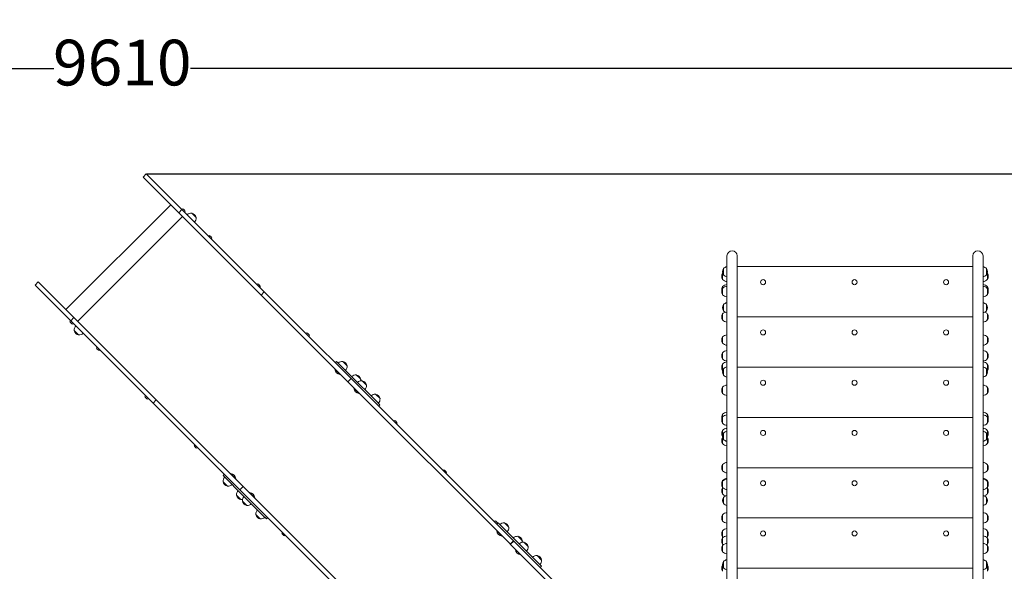
# Model space of a CAD drawing. Units: millimetres. Extents: x -716 to 14940, y -993 to 11509.
# Drawn here: x 6665 to 9893, y 7079 to 8890 of the extents above; entities that cross this region are included whole.
import ezdxf

# ---------------------------------------------------------------- set-up
doc = ezdxf.new("R2010")
doc.units = ezdxf.units.MM
doc.layers.add('Dimensions', color=7, linetype='Continuous')
doc.layers.add('Safetyarea', color=131, linetype='Continuous')
doc.layers.add('Widoczne (ISO)', color=7, linetype='Continuous', lineweight=15)
doc.styles.get("Standard").update_dxf_attribs({"font": 'arial.ttf'})
doc.dimstyles.new('Leikkiset keinu', dxfattribs={"dimtxt": 150, "dimasz": 2.5, "dimexe": 0.06, "dimexo": 0.625, "dimtad": 0, "dimtih": 1, "dimtoh": 1, "dimdec": 0, "dimtxsty": 'Standard', "dimcen": 2.5, "dimadec": 0, "dimazin": 0, "dimtfac": 1, "dimtmove": 0, "dimatfit": 3, "dimfxl": 1, "dimarcsym": 0})

# ---------------------------------------------------------------- blocks, each defined once
blk = doc.blocks.new('*D14')
at = {"layer": 'Defpoints', "color": 0}
for p in [(11806, 8729.4), (2196.3, 5146.6), (11806, 3535.5)]:
    blk.add_point(p, dxfattribs=at)
at = {"layer": 'Dimensions', "color": 0, "lineweight": -2}
for p, q in [((2196.3, 5147.2), (2196.3, 8729.5)), ((2198.8, 8729.4), (6777.1, 8729.4)), ((11803.5, 8729.4), (7225.2, 8729.4)), ((11806, 3536.1), (11806, 8729.5))]:
    blk.add_line(p, q, dxfattribs=at)
at = {"layer": 'Dimensions', "color": 0}
for points in [[(2198.8, 8729.9), (2198.8, 8729), (2196.3, 8729.4)], [(11803.5, 8729), (11803.5, 8729.9), (11806, 8729.4)]]:
    blk.add_solid(points, dxfattribs=at)
at = {"layer": 'Dimensions', "color": 0, "insert": (7001.2, 8729.4), "char_height": 150, "attachment_point": 5}
blk.add_mtext('9610', dxfattribs=at)
blk = doc.blocks.new('*D15')
at = {"layer": 'Defpoints', "color": 0}
for p in [(7079.9, 8383.1), (6582.8, 1753.6), (14712.7, 1753.6)]:
    blk.add_point(p, dxfattribs=at)
at = {"layer": 'Dimensions', "color": 0, "lineweight": -2}
for p, q in [((7080.6, 8383.1), (14712.8, 8383.1)), ((14712.7, 8380.6), (14712.7, 5145.6)), ((14712.7, 1756.1), (14712.7, 4991.2)), ((6583.4, 1753.6), (14712.8, 1753.6))]:
    blk.add_line(p, q, dxfattribs=at)
at = {"layer": 'Dimensions', "color": 0}
for points in [[(14713.1, 8380.6), (14712.3, 8380.6), (14712.7, 8383.1)], [(14712.3, 1756.1), (14713.1, 1756.1), (14712.7, 1753.6)]]:
    blk.add_solid(points, dxfattribs=at)
at = {"layer": 'Dimensions', "color": 0, "insert": (14712.7, 5068.4), "char_height": 150, "attachment_point": 5}
blk.add_mtext('6630', dxfattribs=at)

msp = doc.modelspace()

# ---------------------------------------------------------------- linework, layer by layer
at = {"layer": 'Safetyarea', "ltscale": 10}
msp.add_lwpolyline([(4682.8, 2153.6, 0.719254), (8098.3, 1007.6), (8852.2, 1007.6, 0.341499), (10614.9, 1517.5), (10877.8, 1517.5, 0.213422), (11995.9, 2017.5), (12677.8, 2017.5, 0.414214), (13677.8, 3017.5), (13677.8, 3537.5, 0.414214), (12677.8, 4537.5), (12409.1, 4537.5, 0.734703), (11325.2, 7998), (11302.3, 7998, 0.437073), (9806.8, 9614), (9000.8, 9614, 0.190325), (7975.8, 9209.2, 0.053832), (7654.2, 9225.9), (7172, 9708.1, 0.414214), (5757.8, 9708.1), (5390.1, 9340.4, 0.414214), (5390.1, 7926.2), (5771.3, 7545, 0.214679), (4596.7, 6648.6)], format="xyb", dxfattribs=at)
at = {"layer": 'Widoczne (ISO)'}
for p, q in [((7079.9, 8383.1), (7069.3, 8372.5)), ((7069.3, 8372.5), (7186.3, 8255.6)), ((7079.9, 8383.1), (7196.9, 8266.2)), ((7160, 8281.9), (6816.3, 7938.2)), ((7196.9, 8266.2), (7186.3, 8255.6)), ((7196.7, 8267.8), (7196, 8267.1)), ((7466.9, 7996.2), (7196.9, 8266.2)), ((7201.5, 8267.8), (7206.6, 8262.7)), ((7198.7, 8243.1), (6855.1, 7899.5)), ((7456.3, 7985.6), (7186.3, 8255.6)), ((7206.6, 8257.9), (7205.9, 8257.2)), ((7243.4, 8240.2), (7228.9, 8254.6)), ((7243.4, 8240.2), (7228.9, 8254.6)), ((7283.9, 8180.6), (7283.2, 8179.9)), ((7288.7, 8180.6), (7293.8, 8175.5)), ((7293.8, 8170.7), (7293.1, 8170)), ((8984, 8114), (8984, 8081.6)), ((9017.7, 8081.6), (9017.7, 8114)), ((9790, 8114), (9790, 8081.6)), ((9823.7, 8081.6), (9823.7, 8114)), ((8972.8, 8072.4), (8972.8, 8051.9)), ((8972.8, 8051.9), (8972.8, 8072.4)), ((8984, 8081.6), (8984, 6951.3)), ((9017.7, 8081.6), (9017.7, 6951.3)), ((9790, 8079), (9017.7, 8079)), ((9790, 8081.6), (9790, 6951.3)), ((9823.7, 8081.6), (9823.7, 6951.3)), ((9834.8, 8051.9), (9834.8, 8072.4)), ((9834.8, 8072.4), (9834.8, 8051.9)), ((8969.8, 8057.4), (8969.8, 8036.9)), ((8969.8, 8036.9), (8969.8, 8057.4)), ((9837.8, 8036.9), (9837.8, 8057.4)), ((9837.8, 8057.4), (9837.8, 8036.9)), ((6725.7, 8028.8), (6715.1, 8018.2)), ((6715.1, 8018.2), (6832, 7901.3)), ((6725.7, 8028.8), (6842.6, 7911.9)), ((7442.9, 8021.6), (7442.2, 8020.9)), ((7447.7, 8021.6), (7452.8, 8016.4)), ((7452.8, 8011.7), (7452.1, 8011)), ((8969.8, 8013.3), (8969.8, 8007.4)), ((8969.8, 8007.4), (8969.8, 8013.3)), ((8969.8, 8007.4), (8969.8, 7986.9)), ((8969.8, 7986.9), (8969.8, 8007.4)), ((9837.8, 8007.4), (9837.8, 8013.3)), ((9837.8, 8013.3), (9837.8, 8007.4)), ((9837.8, 7986.9), (9837.8, 8007.4)), ((9837.8, 8007.4), (9837.8, 7986.9)), ((7466.9, 7996.2), (7456.3, 7985.6)), ((7587.3, 7854.5), (7456.3, 7985.6)), ((7597.9, 7865.1), (7466.9, 7996.2)), ((8972.8, 7954.3), (8972.8, 7933.8)), ((8972.8, 7933.8), (8972.8, 7954.3)), ((9834.8, 7933.8), (9834.8, 7954.3)), ((9834.8, 7954.3), (9834.8, 7933.8)), ((6842.6, 7911.9), (6832, 7901.3)), ((7112.6, 7641.9), (6842.6, 7911.9)), ((8969.8, 7924.3), (8969.8, 7903.8)), ((8969.8, 7903.8), (8969.8, 7924.3)), ((9790, 7914), (9017.7, 7914)), ((9837.8, 7903.8), (9837.8, 7924.3)), ((9837.8, 7924.3), (9837.8, 7903.8)), ((6830.4, 7901.5), (6831.1, 7902.2)), ((6835.5, 7891.6), (6830.4, 7896.7)), ((7102, 7631.3), (6832, 7901.3)), ((6840.3, 7891.6), (6841, 7892.3)), ((6843.5, 7869.3), (6858, 7854.8)), ((6843.5, 7869.3), (6858, 7854.8)), ((7740.7, 7701.1), (7587.3, 7854.5)), ((7751.3, 7711.7), (7597.9, 7865.1)), ((7604, 7860.5), (7603.3, 7859.8)), ((7608.7, 7860.5), (7613.9, 7855.4)), ((7613.9, 7850.6), (7613.2, 7849.9)), ((8969.8, 7848.3), (8969.8, 7827.8)), ((8969.8, 7827.8), (8969.8, 7848.3)), ((9837.8, 7827.8), (9837.8, 7848.3)), ((9837.8, 7848.3), (9837.8, 7827.8)), ((6917.5, 7814.3), (6918.3, 7815.1)), ((6922.7, 7804.4), (6917.5, 7809.6)), ((6927.4, 7804.4), (6928.2, 7805.2)), ((8969.8, 7796.5), (8969.8, 7776)), ((8969.8, 7776), (8969.8, 7796.5)), ((9837.8, 7776), (9837.8, 7796.5)), ((9837.8, 7796.5), (9837.8, 7776)), ((7703.9, 7767.6), (7699.7, 7763.4)), ((7703.9, 7767.6), (7727.1, 7744.4)), ((7738.8, 7753.2), (7724.3, 7767.7)), ((7738.8, 7753.2), (7724.3, 7767.7)), ((8969.8, 7759.3), (8969.8, 7738.8)), ((8969.8, 7738.8), (8969.8, 7759.3)), ((9790, 7749), (9017.7, 7749)), ((9837.8, 7738.8), (9837.8, 7759.3)), ((9837.8, 7759.3), (9837.8, 7738.8)), ((7698.2, 7742.3), (7698.9, 7743)), ((7715.7, 7724.9), (7698.2, 7742.3)), ((7715.7, 7724.9), (7716.3, 7725.6)), ((7749.5, 7722.1), (7727.1, 7744.4)), ((7749.5, 7722.1), (7833.6, 7637.9)), ((7779.7, 7712.3), (7768.5, 7723.5)), ((7779.7, 7712.3), (7768.5, 7723.5)), ((8969.8, 7736.9), (8969.8, 7738.8)), ((8969.8, 7736.9), (8970.2, 7736.9)), ((8972.8, 7743.4), (8972.8, 7722.9)), ((8972.8, 7722.9), (8972.8, 7743.4)), ((9834.8, 7722.9), (9834.8, 7743.4)), ((9834.8, 7743.4), (9834.8, 7722.9)), ((9837.8, 7736.9), (9837.8, 7738.8)), ((9837.8, 7738.8), (9837.8, 7736.9)), ((7751.3, 7711.7), (7740.7, 7701.1)), ((7740.7, 7701.1), (7741.1, 7700.8)), ((7741.1, 7700.8), (7751.7, 7711.4)), ((8274.5, 7167.4), (7741.1, 7700.8)), ((7751.3, 7711.7), (7751.7, 7711.4)), ((7751.7, 7711.4), (8285.1, 7178)), ((7779.7, 7712.3), (7784.2, 7707.9)), ((7783, 7706.7), (7784.2, 7707.9)), ((7802.1, 7689.9), (7787.6, 7704.4)), ((7802.1, 7689.9), (7787.6, 7704.4)), ((7076.6, 7655.3), (7077.3, 7656)), ((7760.4, 7680.1), (7761.1, 7680.8)), ((7777.9, 7662.7), (7760.4, 7680.1)), ((7777.9, 7662.7), (7778.5, 7663.4)), ((7846.3, 7645.7), (7831.8, 7660.2)), ((7846.3, 7645.7), (7831.8, 7660.2)), ((8969.8, 7683.3), (8969.8, 7662.8)), ((8969.8, 7662.8), (8969.8, 7683.3)), ((9837.8, 7662.8), (9837.8, 7683.3)), ((9837.8, 7683.3), (9837.8, 7662.8)), ((7081.7, 7645.4), (7076.6, 7650.5)), ((7086.5, 7645.4), (7087.2, 7646.1)), ((7112.6, 7641.9), (7102, 7631.3)), ((7233.1, 7500.3), (7102, 7631.3)), ((7243.7, 7510.9), (7112.6, 7641.9)), ((7833.6, 7637.9), (7833.6, 7637.9)), ((7833.6, 7637.9), (7846.2, 7625.3)), ((7846.2, 7625.3), (7842, 7621.1)), ((8969.8, 7594.3), (8969.8, 7585.5)), ((8969.8, 7585.5), (8969.8, 7594.3)), ((9837.8, 7585.5), (9837.8, 7594.3)), ((9837.8, 7594.3), (9837.8, 7585.5)), ((7892, 7572.5), (7891.3, 7571.8)), ((7896.7, 7572.5), (7901.9, 7567.4)), ((7901.9, 7562.6), (7901.2, 7561.9)), ((8969.8, 7585.5), (8969.8, 7565)), ((8969.8, 7565), (8969.8, 7585.5)), ((9790, 7584), (9017.7, 7584)), ((9837.8, 7565), (9837.8, 7585.5)), ((9837.8, 7585.5), (9837.8, 7565)), ((8969.8, 7541.4), (8969.8, 7520.9)), ((8969.8, 7520.9), (8969.8, 7541.4)), ((8972.8, 7532.4), (8972.8, 7511.9)), ((8972.8, 7511.9), (8972.8, 7532.4)), ((9834.8, 7511.9), (9834.8, 7532.4)), ((9834.8, 7532.4), (9834.8, 7511.9)), ((9837.8, 7520.9), (9837.8, 7541.4)), ((9837.8, 7541.4), (9837.8, 7520.9)), ((7386.5, 7346.8), (7233.1, 7500.3)), ((7237.6, 7494.2), (7238.4, 7495)), ((7397.1, 7357.5), (7243.7, 7510.9)), ((8969.8, 7518.3), (8969.8, 7497.8)), ((8969.8, 7497.8), (8969.8, 7518.3)), ((9837.8, 7497.8), (9837.8, 7518.3)), ((9837.8, 7518.3), (9837.8, 7497.8)), ((7242.8, 7484.3), (7237.6, 7489.5)), ((7247.5, 7484.3), (7248.3, 7485.1)), ((8969.8, 7429.3), (8969.8, 7408.8)), ((8969.8, 7408.8), (8969.8, 7429.3)), ((9837.8, 7408.8), (9837.8, 7429.3)), ((9837.8, 7429.3), (9837.8, 7408.8)), ((7335.9, 7397.4), (7331.7, 7393.1)), ((7355.8, 7400), (7355.2, 7399.3)), ((7355.8, 7400), (7373.3, 7382.5)), ((8053.5, 7411.1), (8052.7, 7410.3)), ((8058.2, 7411.1), (8063.4, 7405.9)), ((8063.4, 7401.2), (8062.6, 7400.4)), ((9790, 7419), (9017.7, 7419)), ((7331.6, 7372.8), (7346.1, 7358.3)), ((7331.6, 7372.8), (7346.1, 7358.3)), ((7331.7, 7393.1), (7354.9, 7369.9)), ((7377.2, 7347.6), (7354.9, 7369.9)), ((7373.3, 7382.5), (7372.6, 7381.9)), ((8969.8, 7376.8), (8969.8, 7374.6)), ((8969.8, 7374.6), (8969.8, 7376.8)), ((8969.8, 7374.6), (8969.8, 7354.1)), ((8969.8, 7354.1), (8969.8, 7374.6)), ((9837.8, 7374.6), (9837.8, 7376.8)), ((9837.8, 7376.8), (9837.8, 7374.6)), ((9837.8, 7354.1), (9837.8, 7374.6)), ((9837.8, 7374.6), (9837.8, 7354.1)), ((7377.2, 7347.6), (7461.4, 7263.4)), ((7397.1, 7357.5), (7386.5, 7346.8)), ((7386.5, 7346.8), (7386.9, 7346.4)), ((7386.9, 7346.4), (7397.5, 7357)), ((7920.3, 6813), (7386.9, 7346.4)), ((7397.1, 7357.5), (7397.5, 7357)), ((7397.5, 7357), (7930.9, 6823.6)), ((7418.2, 7337.6), (7417.5, 7337)), ((7418.2, 7337.6), (7435.6, 7320.2)), ((8969.8, 7353.3), (8969.8, 7332.8)), ((8969.8, 7332.8), (8969.8, 7353.3)), ((9837.8, 7332.8), (9837.8, 7353.3)), ((9837.8, 7353.3), (9837.8, 7332.8)), ((7375.8, 7328.6), (7382.5, 7321.8)), ((7375.8, 7328.6), (7382.5, 7321.8)), ((7390.3, 7314), (7382.5, 7321.8)), ((7390.7, 7314.3), (7390.3, 7314)), ((7394.9, 7309.4), (7396.2, 7308.1)), ((7394.9, 7309.4), (7396.2, 7308.1)), ((7401.2, 7303.2), (7396.2, 7308.1)), ((7401.2, 7303.2), (7409.4, 7294.9)), ((7401.2, 7303.2), (7409.4, 7294.9)), ((7435.6, 7320.2), (7435, 7319.6)), ((8972.8, 7321.5), (8972.8, 7301)), ((8972.8, 7301), (8972.8, 7321.5)), ((9834.8, 7301), (9834.8, 7321.5)), ((9834.8, 7321.5), (9834.8, 7301)), ((7439.1, 7265.2), (7442.1, 7262.2)), ((7439.1, 7265.2), (7442.1, 7262.2)), ((7451.5, 7252.8), (7442.1, 7262.2)), ((7451.5, 7252.8), (7453.6, 7250.7)), ((7451.5, 7252.8), (7453.6, 7250.7)), ((7461.4, 7263.4), (7461.4, 7263.4)), ((7461.4, 7263.4), (7474, 7250.8)), ((7478.2, 7255.1), (7474, 7250.8)), ((8221.4, 7243.2), (8220.6, 7242.4)), ((8226.1, 7243.2), (8231.3, 7238)), ((8233.7, 7237.8), (8229.5, 7233.6)), ((8233.7, 7237.8), (8256.9, 7214.6)), ((8267.2, 7224.9), (8254.1, 7237.9)), ((8267.2, 7224.9), (8254.1, 7237.9)), ((8969.8, 7264.3), (8969.8, 7243.8)), ((8969.8, 7243.8), (8969.8, 7264.3)), ((9790, 7254), (9017.7, 7254)), ((9837.8, 7243.8), (9837.8, 7264.3)), ((9837.8, 7264.3), (9837.8, 7243.8)), ((7525.8, 7206.1), (7526.5, 7206.8)), ((7530.9, 7196.2), (7525.8, 7201.3)), ((8229.1, 7211.5), (8229.7, 7212.2)), ((8246.5, 7194.1), (8229.1, 7211.5)), ((8279.3, 7192.3), (8256.9, 7214.6)), ((8267.2, 7224.9), (8269, 7223)), ((8268.6, 7222.7), (8269, 7223)), ((8969.8, 7212.2), (8969.8, 7191.7)), ((8969.8, 7191.7), (8969.8, 7212.2)), ((9837.8, 7191.7), (9837.8, 7212.2)), ((9837.8, 7212.2), (9837.8, 7191.7)), ((7535.7, 7196.2), (7536.4, 7196.9)), ((8246.5, 7194.1), (8247.1, 7194.7)), ((8284.1, 7178.9), (8273.5, 7168.3)), ((8471.6, 6970.3), (8273.5, 7168.3)), ((8274.5, 7167.4), (8285.1, 7178)), ((8279.3, 7192.3), (8363.4, 7108.1)), ((8482.2, 6980.9), (8284.1, 7178.9)), ((8309.1, 7183), (8298.3, 7193.7)), ((8309.1, 7183), (8298.3, 7193.7)), ((8309.1, 7183), (8314.1, 7178)), ((8312.8, 7176.7), (8314.1, 7178)), ((8331.9, 7160.1), (8317.4, 7174.6)), ((8331.9, 7160.1), (8317.4, 7174.6)), ((8969.8, 7188.3), (8969.8, 7167.8)), ((8969.8, 7167.8), (8969.8, 7188.3)), ((9837.8, 7167.8), (9837.8, 7188.3)), ((9837.8, 7188.3), (9837.8, 7167.8)), ((8290.2, 7150.3), (8290.9, 7151)), ((8307.6, 7132.9), (8290.2, 7150.3)), ((8969.8, 7163.6), (8969.8, 7143.1)), ((8969.8, 7143.1), (8969.8, 7163.6)), ((9837.8, 7143.1), (9837.8, 7163.6)), ((9837.8, 7163.6), (9837.8, 7143.1)), ((8307.6, 7132.9), (8308.3, 7133.6)), ((8376.1, 7115.9), (8361.6, 7130.4)), ((8376.1, 7115.9), (8361.6, 7130.4)), ((8363.4, 7108.1), (8363.4, 7108.1)), ((8363.4, 7108.1), (8376, 7095.5)), ((8972.8, 7110.6), (8972.8, 7090.1)), ((8972.8, 7090.1), (8972.8, 7110.6)), ((9834.8, 7090.1), (9834.8, 7110.6)), ((9834.8, 7110.6), (9834.8, 7090.1)), ((8376, 7095.5), (8371.8, 7091.3)), ((8969.8, 7099.3), (8969.8, 7078.8)), ((8969.8, 7078.8), (8969.8, 7099.3)), ((9790, 7089), (9017.7, 7089)), ((9837.8, 7078.8), (9837.8, 7099.3)), ((9837.8, 7099.3), (9837.8, 7078.8))]:
    msp.add_line(p, q, dxfattribs=at)
for centre in [(9102.3, 8028), (9402.3, 8028), (9702.3, 8028), (9102.3, 7863), (9402.3, 7863), (9702.3, 7863), (9102.3, 7698), (9402.3, 7698), (9702.3, 7698), (9102.3, 7533), (9402.3, 7533), (9702.3, 7533), (9102.3, 7368), (9402.3, 7368), (9702.3, 7368), (9102.3, 7203), (9402.3, 7203), (9702.3, 7203)]:
    msp.add_circle(centre, 8.27, dxfattribs=at)
for centre, radius, start, end in [((7199.1, 8265.5), 3.35, 45, 135), ((7204.2, 8260.3), 3.35, 315, 45), ((7227.3, 8235.8), 18.9, 85.0744, 135), ((7224.8, 8236.1), 19, 12.3723, 77.6277), ((7224.5, 8238.5), 18.9, 315, 4.9256), ((7286.3, 8178.2), 3.35, 45, 135), ((7291.5, 8173.1), 3.35, 315, 45), ((9000.8, 8114), 16.8, 0, 180), ((9806.8, 8114), 16.8, 0, 180), ((8988.8, 8062.2), 19, 147.3723, 212.6277), ((8987.3, 8060.2), 18.9, 100.1828, 139.9256), ((9820.3, 8060.2), 18.9, 40.0744, 79.8172), ((9818.8, 8062.2), 19, 327.3723, 32.6277), ((8985.8, 8047.2), 19, 147.3723, 212.6277), ((8984.3, 8045.2), 18.9, 137.7568, 139.9256), ((8987.3, 8064.1), 18.9, 220.0744, 259.8172), ((9820.3, 8064.1), 18.9, 280.1828, 319.9256), ((9823.3, 8045.2), 18.9, 40.0744, 42.2432), ((9821.8, 8047.2), 19, 327.3723, 32.6277), ((7445.3, 8019.2), 3.35, 45, 135), ((7450.5, 8014.1), 3.35, 315, 45), ((8985.8, 8003), 19, 147.3723, 188.8509), ((8985.8, 7997.2), 19, 147.3723, 212.6277), ((8984.3, 8049.1), 18.9, 220.0744, 268.9417), ((8984.3, 8001.1), 18.9, 91.0583, 139.9256), ((8984.3, 7995.2), 18.9, 91.0583, 139.9256), ((9823.3, 8049.1), 18.9, 271.0583, 319.9256), ((9823.3, 8001.1), 18.9, 40.0744, 88.9417), ((9823.3, 7995.2), 18.9, 40.0744, 88.9417), ((9821.8, 8003), 19, 351.1491, 32.6277), ((9821.8, 7997.2), 19, 327.3723, 32.6277), ((8984.3, 7999.1), 18.9, 220.0744, 268.9417), ((9823.3, 7999.1), 18.9, 271.0583, 319.9256), ((8988.8, 7944.1), 19, 147.3723, 212.6277), ((8987.3, 7942.1), 18.9, 100.1828, 139.9256), ((9820.3, 7942.1), 18.9, 40.0744, 79.8172), ((9818.8, 7944.1), 19, 327.3723, 32.6277), ((8985.8, 7914), 19, 147.3723, 212.6277), ((8984.3, 7912.1), 18.9, 110.789, 139.9256), ((8987.3, 7946), 18.9, 220.0744, 259.8172), ((9820.3, 7946), 18.9, 280.1828, 319.9256), ((9823.3, 7912.1), 18.9, 40.0744, 69.211), ((9821.8, 7914), 19, 327.3723, 32.6277), ((6832.7, 7899.1), 3.35, 135, 225), ((6837.9, 7893.9), 3.35, 225, 315), ((6862.4, 7870.9), 18.9, 135, 184.9256), ((8984.3, 7916), 18.9, 220.0744, 268.9417), ((9823.3, 7916), 18.9, 271.0583, 319.9256), ((6862.1, 7873.3), 19, 192.3723, 257.6277), ((6859.7, 7873.7), 18.9, 265.0744, 315), ((7606.4, 7858.2), 3.35, 45, 135), ((7611.5, 7853), 3.35, 315, 45), ((8985.8, 7838), 19, 147.3723, 212.6277), ((8984.3, 7836.1), 18.9, 91.0583, 139.9256), ((9823.3, 7836.1), 18.9, 40.0744, 88.9417), ((9821.8, 7838), 19, 327.3723, 32.6277), ((6919.9, 7811.9), 3.35, 135, 225), ((8984.3, 7840), 18.9, 220.0744, 268.9417), ((9823.3, 7840), 18.9, 271.0583, 319.9256), ((6925.1, 7806.8), 3.35, 225, 315), ((8985.8, 7786.2), 19, 147.3723, 212.6277), ((8984.3, 7784.3), 18.9, 91.0583, 139.9256), ((9823.3, 7784.3), 18.9, 40.0744, 88.9417), ((9821.8, 7786.2), 19, 327.3723, 32.6277), ((7722.7, 7748.9), 18.9, 85.0744, 135), ((7720.2, 7749.2), 19, 12.3723, 77.6277), ((7719.9, 7751.6), 18.9, 315, 4.9256), ((8985.8, 7749), 19, 147.3723, 212.6277), ((8984.3, 7788.2), 18.9, 220.0744, 268.9417), ((8984.3, 7747.1), 18.9, 91.0583, 139.9256), ((8987.3, 7731.2), 18.9, 100.1828, 139.9256), ((9823.3, 7788.2), 18.9, 271.0583, 319.9256), ((9823.3, 7747.1), 18.9, 40.0744, 88.9417), ((9820.3, 7731.2), 18.9, 40.0744, 79.8172), ((9821.8, 7749), 19, 327.3723, 32.6277), ((7717.3, 7744), 19.2, 185.0643, 264.9357), ((7766.9, 7704.7), 18.9, 85.0744, 135), ((7764.4, 7705), 19, 12.3723, 77.6277), ((8985.8, 7747.2), 19, 177.211, 212.6277), ((8988.8, 7733.1), 19, 147.3723, 212.6277), ((8984.3, 7751), 18.9, 220.0744, 222.9915), ((8987.3, 7735.1), 18.9, 220.0744, 259.8172), ((9820.3, 7735.1), 18.9, 280.1828, 319.9256), ((9818.8, 7733.1), 19, 327.3723, 32.6277), ((9823.3, 7751), 18.9, 317.0085, 319.9256), ((9823.3, 7749.1), 18.9, 318.5022, 319.9256), ((9821.8, 7747.2), 19, 327.3723, 2.789), ((7786, 7685.5), 18.9, 85.0744, 135), ((7764.1, 7707.4), 18.9, 350.2902, 357.9143), ((7783.6, 7685.8), 19, 12.3723, 77.6277), ((7783.2, 7688.3), 18.9, 315, 4.9256), ((8984.3, 7671.1), 18.9, 91.0583, 139.9256), ((9823.3, 7671.1), 18.9, 40.0744, 88.9417), ((7078.9, 7652.9), 3.35, 135, 225), ((7779.5, 7681.8), 19.2, 185.0643, 264.9357), ((7830.2, 7641.3), 18.9, 85.0744, 135), ((7827.8, 7641.6), 19, 12.3723, 77.6277), ((8985.8, 7673), 19, 147.3723, 212.6277), ((8984.3, 7675), 18.9, 220.0744, 268.9417), ((9823.3, 7675), 18.9, 271.0583, 319.9256), ((9821.8, 7673), 19, 327.3723, 32.6277), ((7084.1, 7647.7), 3.35, 225, 315), ((7827.5, 7644.1), 18.9, 315, 4.9256), ((8985.8, 7584), 19, 147.3723, 193.28), ((8984.3, 7582.1), 18.9, 91.0583, 139.9256), ((8984.3, 7573.3), 18.9, 91.0583, 139.9256), ((9823.3, 7582.1), 18.9, 40.0744, 88.9417), ((9823.3, 7573.3), 18.9, 40.0744, 88.9417), ((9821.8, 7584), 19, 346.72, 32.6277), ((7894.4, 7570.2), 3.35, 45, 135), ((7899.5, 7565), 3.35, 315, 45), ((8985.8, 7575.3), 19, 147.3723, 212.6277), ((8984.3, 7577.2), 18.9, 220.0744, 268.9417), ((9823.3, 7577.2), 18.9, 271.0583, 319.9256), ((9821.8, 7575.3), 19, 327.3723, 32.6277), ((8985.8, 7531.1), 19, 147.3723, 212.6277), ((8984.3, 7529.2), 18.9, 91.0583, 139.9256), ((8988.8, 7522.2), 19, 147.3723, 212.6277), ((8987.3, 7520.3), 18.9, 100.1828, 139.9256), ((9823.3, 7529.2), 18.9, 40.0744, 88.9417), ((9820.3, 7520.3), 18.9, 40.0744, 79.8172), ((9818.8, 7522.2), 19, 327.3723, 32.6277), ((9821.8, 7531.1), 19, 327.3723, 32.6277), ((7240, 7491.9), 3.35, 135, 225), ((8985.8, 7508), 19, 147.3723, 212.6277), ((8984.3, 7533.1), 18.9, 220.0744, 220.3018), ((8984.3, 7506.1), 18.9, 138.3728, 139.9256), ((8984.3, 7510), 18.9, 220.0744, 268.9417), ((8987.3, 7524.1), 18.9, 220.0744, 259.8172), ((9820.3, 7524.1), 18.9, 280.1828, 319.9256), ((9823.3, 7510), 18.9, 271.0583, 319.9256), ((9823.3, 7506.1), 18.9, 40.0744, 41.6272), ((9823.3, 7533.1), 18.9, 319.6982, 319.9256), ((9821.8, 7508), 19, 327.3723, 32.6277), ((7245.1, 7486.7), 3.35, 225, 315), ((8985.8, 7419), 19, 147.3723, 212.6277), ((8984.3, 7417.1), 18.9, 91.0583, 139.9256), ((9823.3, 7417.1), 18.9, 40.0744, 88.9417), ((9821.8, 7419), 19, 327.3723, 32.6277), ((7354.2, 7380.8), 19.2, 5.0643, 84.9357), ((8055.8, 7408.7), 3.35, 45, 135), ((8061, 7403.6), 3.35, 315, 45), ((8984.3, 7421), 18.9, 220.0744, 268.9417), ((9823.3, 7421), 18.9, 271.0583, 319.9256), ((7350.5, 7374.4), 18.9, 135, 184.9256), ((7350.1, 7376.8), 19, 192.3723, 257.6277), ((7347.7, 7377.1), 18.9, 265.0744, 315), ((8985.8, 7366.5), 19, 147.3723, 183.321), ((8985.8, 7364.3), 19, 147.3723, 212.6277), ((8984.3, 7364.6), 18.9, 91.0583, 139.9256), ((8984.3, 7362.4), 18.9, 91.0583, 139.9256), ((9823.3, 7364.6), 18.9, 40.0744, 88.9417), ((9823.3, 7362.4), 18.9, 40.0744, 88.9417), ((9821.8, 7366.5), 19, 356.679, 32.6277), ((9821.8, 7364.3), 19, 327.3723, 32.6277), ((7394.7, 7330.2), 18.9, 135, 184.9256), ((7416.5, 7318.5), 19.2, 5.0643, 84.9357), ((8985.8, 7343), 19, 147.3723, 212.6277), ((8984.3, 7366.3), 18.9, 220.0744, 268.9417), ((8984.3, 7341.1), 18.9, 138.2769, 139.9256), ((8984.3, 7345), 18.9, 220.0744, 255.5178), ((9823.3, 7366.3), 18.9, 271.0583, 319.9256), ((9823.3, 7345), 18.9, 284.4822, 319.9256), ((9823.3, 7341.1), 18.9, 40.0744, 41.7231), ((9821.8, 7343), 19, 327.3723, 32.6277), ((7394.3, 7332.6), 19, 192.3723, 257.6277), ((7391.9, 7332.9), 18.9, 265.4319, 279.7098), ((7413.8, 7311.1), 18.9, 135, 184.9256), ((7413.5, 7313.5), 19, 192.3723, 257.6277), ((7411, 7313.8), 18.9, 265.0744, 315), ((8988.8, 7311.3), 19, 147.3723, 212.6277), ((8987.3, 7309.3), 18.9, 100.1828, 139.9256), ((8987.3, 7313.2), 18.9, 220.0744, 259.8172), ((9820.3, 7309.3), 18.9, 40.0744, 79.8172), ((9820.3, 7313.2), 18.9, 280.1828, 319.9256), ((9818.8, 7311.3), 19, 327.3723, 32.6277), ((7458, 7266.9), 18.9, 135, 184.9256), ((7457.7, 7269.3), 19, 192.3723, 257.6277), ((8984.3, 7252.1), 18.9, 91.0583, 139.9256), ((9823.3, 7252.1), 18.9, 40.0744, 88.9417), ((7455.2, 7269.6), 18.9, 265.0744, 315), ((8223.8, 7240.8), 3.35, 45, 135), ((8228.9, 7235.6), 3.35, 11.5996, 45), ((8252.5, 7219.1), 18.9, 85.0744, 135), ((8250, 7219.4), 19, 12.3723, 77.6277), ((8985.8, 7254), 19, 147.3723, 212.6277), ((8984.3, 7256), 18.9, 220.0744, 268.9417), ((9823.3, 7256), 18.9, 271.0583, 319.9256), ((9821.8, 7254), 19, 327.3723, 32.6277), ((7528.1, 7203.7), 3.35, 135, 225), ((8248.2, 7213.2), 19.2, 185.0643, 264.9357), ((8249.7, 7221.8), 18.9, 315, 2.5171), ((8985.8, 7201.9), 19, 147.3723, 212.6277), ((8984.3, 7200), 18.9, 91.0583, 139.9256), ((9823.3, 7200), 18.9, 40.0744, 88.9417), ((9821.8, 7201.9), 19, 327.3723, 32.6277), ((7533.3, 7198.5), 3.35, 225, 315), ((8296.7, 7174.9), 18.9, 85.0744, 135), ((8294.2, 7175.2), 19, 12.3723, 77.6277), ((8315.8, 7155.7), 18.9, 85.0744, 135), ((8293.9, 7177.6), 18.9, 350.2902, 357.4265), ((8313.4, 7156.1), 19, 12.3723, 77.6277), ((8985.8, 7178), 19, 147.3723, 212.6277), ((8984.3, 7176.1), 18.9, 91.0583, 139.9256), ((8984.3, 7203.9), 18.9, 220.0744, 227.1967), ((8984.3, 7151.4), 18.9, 91.0583, 139.9256), ((8984.3, 7180), 18.9, 220.0744, 228.8015), ((9823.3, 7176.1), 18.9, 40.0744, 88.9417), ((9823.3, 7151.4), 18.9, 40.0744, 88.9417), ((9823.3, 7180), 18.9, 311.1985, 319.9256), ((9823.3, 7203.9), 18.9, 312.8033, 319.9256), ((9821.8, 7178), 19, 327.3723, 32.6277), ((8309.3, 7152), 19.2, 185.0643, 264.9357), ((8313, 7158.5), 18.9, 315, 4.9256), ((8985.8, 7153.4), 19, 147.3723, 212.6277), ((8984.3, 7155.3), 18.9, 220.0744, 268.9417), ((9823.3, 7155.3), 18.9, 271.0583, 319.9256), ((9821.8, 7153.4), 19, 327.3723, 32.6277), ((8360, 7111.5), 18.9, 85.0744, 135), ((8357.6, 7111.8), 19, 12.3723, 77.6277), ((8357.2, 7114.3), 18.9, 315, 4.9256), ((8988.8, 7100.3), 19, 147.3723, 212.6277), ((8987.3, 7098.4), 18.9, 100.1828, 139.9256), ((9820.3, 7098.4), 18.9, 40.0744, 79.8172), ((9818.8, 7100.3), 19, 327.3723, 32.6277), ((8985.8, 7089), 19, 147.3723, 212.6277), ((8984.3, 7087.1), 18.9, 139.7948, 139.9256), ((8987.3, 7102.3), 18.9, 220.0744, 259.8172), ((9820.3, 7102.3), 18.9, 280.1828, 319.9256), ((9823.3, 7087.1), 18.9, 40.0744, 40.2052), ((9821.8, 7089), 19, 327.3723, 32.6277)]:
    msp.add_arc(centre, radius, start, end, dxfattribs=at)

# ---------------------------------------------------------------- dimensions: what is measured, and where the dimension line sits
at = {"layer": 'Dimensions'}
dim = msp.add_linear_dim(base=(11806, 8729.4), p1=(2196.3, 5146.6), p2=(11806, 3535.5), dimstyle='Leikkiset keinu', override={"dimlfac": 1}, dxfattribs=at)
dim.commit()
dim.dimension.update_dxf_attribs({"geometry": '*D14', "text_midpoint": (7001.2, 8729.4)})
dim = msp.add_linear_dim(base=(14712.7151, 1753.6027), p1=(7079.9465, 8383.1088), p2=(6582.822, 1753.6027), angle=90, dimstyle='Leikkiset keinu', override={"dimlfac": 1}, dxfattribs=at)
dim.commit()
dim.dimension.update_dxf_attribs({"geometry": '*D15', "text_midpoint": (14712.7151, 5068.3558)})

doc.saveas('drawing.dxf')
